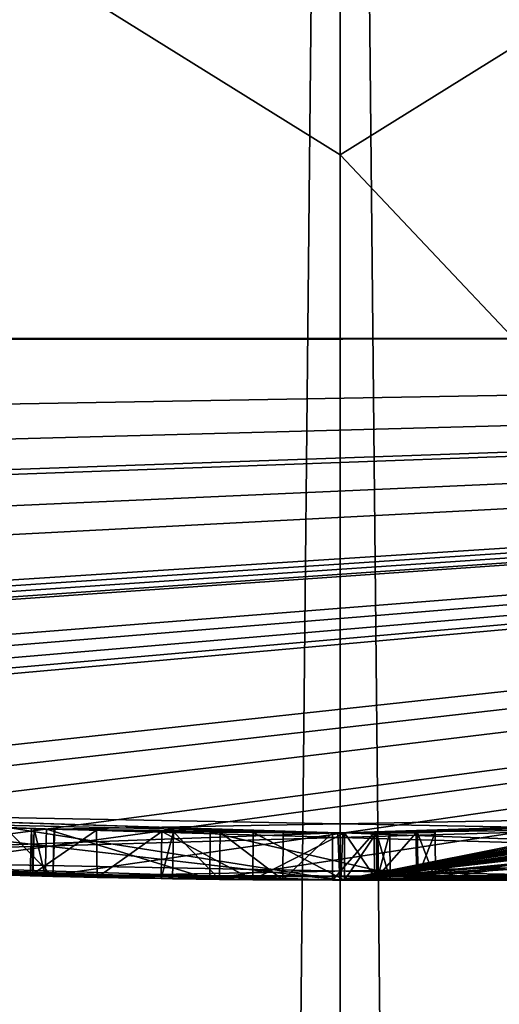
# Model space of a CAD drawing. Units: millimetres. Extents: x -24 to 91, y -240 to 24.
# Drawn here: x -1 to 0, y -24 to -22 of the extents above; entities that cross this region are included whole.
import ezdxf

# ---------------------------------------------------------------- set-up
doc = ezdxf.new("R2010")
doc.units = ezdxf.units.MM
doc.header["$LTSCALE"] = 41.718519
for name, color, linetype in [('184', 7, 'CONTINUOUS'), ('185', 7, 'CONTINUOUS'), ('186', 7, 'CONTINUOUS'), ('187', 7, 'CONTINUOUS'), ('188', 7, 'CONTINUOUS'), ('189', 7, 'CONTINUOUS'), ('190', 7, 'CONTINUOUS'), ('191', 7, 'CONTINUOUS'), ('192', 7, 'CONTINUOUS'), ('193', 7, 'CONTINUOUS'), ('194', 7, 'CONTINUOUS'), ('195', 7, 'CONTINUOUS'), ('210', 7, 'CONTINUOUS'), ('212', 7, 'CONTINUOUS'), ('214', 7, 'CONTINUOUS'), ('216', 7, 'CONTINUOUS'), ('217', 7, 'CONTINUOUS'), ('224', 7, 'CONTINUOUS'), ('225', 7, 'CONTINUOUS'), ('265', 7, 'CONTINUOUS'), ('266', 7, 'CONTINUOUS'), ('326', 7, 'CONTINUOUS'), ('327', 7, 'CONTINUOUS'), ('34', 7, 'CONTINUOUS'), ('37', 7, 'CONTINUOUS'), ('41', 7, 'CONTINUOUS'), ('47', 7, 'CONTINUOUS'), ('51', 7, 'CONTINUOUS'), ('58', 7, 'CONTINUOUS')]:
    doc.layers.add(name, color=color, linetype=linetype)

msp = doc.modelspace()

# ---------------------------------------------------------------- linework, layer by layer
at = {"layer": '184', "color": 252, "linetype": 'Continuous', "true_color": 0x969696}
for points in [[(-0.627, -23.4916, 10.247), (-0.2775, -23.4984, 10.0029), (-0.6243, -23.3917, 10.247), (-0.627, -23.4916, 10.247)], [(-0.6243, -23.3917, 10.247), (-0.2775, -23.4984, 10.0029), (-0.2764, -23.3984, 10.0029), (-0.6243, -23.3917, 10.247)], [(-0.2775, -23.4984, 10.0029), (0.165, -23.4994, 10.128), (-0.2764, -23.3984, 10.0029), (-0.2775, -23.4984, 10.0029)], [(-0.2764, -23.3984, 10.0029), (0.165, -23.4994, 10.128), (0.1643, -23.3994, 10.128), (-0.2764, -23.3984, 10.0029)]]:
    msp.add_3dface(points, dxfattribs=at)
at = {"layer": '185', "color": 252, "linetype": 'Continuous', "true_color": 0x969696}
for points in [[(-0.659, -23.4908, 10.527), (-0.6535, -23.4909, 10.3797), (-0.6562, -23.3908, 10.527), (-0.659, -23.4908, 10.527)], [(-0.6562, -23.3908, 10.527), (-0.6535, -23.4909, 10.3797), (-0.6507, -23.391, 10.3798), (-0.6562, -23.3908, 10.527)], [(-0.6535, -23.4909, 10.3797), (-0.627, -23.4916, 10.247), (-0.6507, -23.391, 10.3798), (-0.6535, -23.4909, 10.3797)], [(-0.627, -23.4916, 10.247), (-0.6243, -23.3917, 10.247), (-0.6507, -23.391, 10.3798), (-0.627, -23.4916, 10.247)]]:
    msp.add_3dface(points, dxfattribs=at)
at = {"layer": '186', "color": 252, "linetype": 'Continuous', "true_color": 0x969696}
for points in [[(-0.659, -23.4908, 11.914), (-0.659, -23.4908, 10.527), (-0.6562, -23.3908, 11.914), (-0.659, -23.4908, 11.914)], [(-0.659, -23.4908, 10.527), (-0.6562, -23.3908, 10.527), (-0.6562, -23.3908, 11.914), (-0.659, -23.4908, 10.527)]]:
    msp.add_3dface(points, dxfattribs=at)
at = {"layer": '187', "color": 252, "linetype": 'Continuous', "true_color": 0x969696}
for points in [[(-0.659, -23.4908, 11.914), (-0.6562, -23.3908, 11.914), (-0.5178, -23.3943, 12.053), (-0.659, -23.4908, 11.914)], [(-0.5168, -23.4943, 12.053), (-0.659, -23.4908, 11.914), (-0.5178, -23.3943, 12.053), (-0.5168, -23.4943, 12.053)], [(-0.3794, -23.3969, 11.914), (-0.5168, -23.4943, 12.053), (-0.5178, -23.3943, 12.053), (-0.3794, -23.3969, 11.914)], [(-0.381, -23.4969, 11.914), (-0.5168, -23.4943, 12.053), (-0.3794, -23.3969, 11.914), (-0.381, -23.4969, 11.914)]]:
    msp.add_3dface(points, dxfattribs=at)
at = {"layer": '188', "color": 252, "linetype": 'Continuous', "true_color": 0x969696}
for points in [[(-0.381, -23.4969, 11.582), (-0.381, -23.4969, 11.914), (-0.3794, -23.3969, 11.582), (-0.381, -23.4969, 11.582)], [(-0.381, -23.4969, 11.914), (-0.3794, -23.3969, 11.914), (-0.3794, -23.3969, 11.582), (-0.381, -23.4969, 11.914)]]:
    msp.add_3dface(points, dxfattribs=at)
at = {"layer": '189', "color": 252, "linetype": 'Continuous', "true_color": 0x969696}
for points in [[(-0.186, -23.4993, 11.582), (-0.381, -23.4969, 11.582), (-0.3794, -23.3969, 11.582), (-0.186, -23.4993, 11.582)], [(-0.186, -23.4993, 11.582), (-0.3794, -23.3969, 11.582), (-0.1852, -23.3993, 11.582), (-0.186, -23.4993, 11.582)], [(0.009, -23.4, 11.582), (-0.186, -23.4993, 11.582), (-0.1852, -23.3993, 11.582), (0.009, -23.4, 11.582)], [(0.009, -23.5, 11.582), (-0.186, -23.4993, 11.582), (0.009, -23.4, 11.582), (0.009, -23.5, 11.582)]]:
    msp.add_3dface(points, dxfattribs=at)
at = {"layer": '190', "color": 252, "linetype": 'Continuous', "true_color": 0x969696}
for points in [[(0.0776, -23.4999, 11.5536), (0.009, -23.5, 11.582), (0.0772, -23.3999, 11.5537), (0.0776, -23.4999, 11.5536)], [(0.009, -23.5, 11.582), (0.009, -23.4, 11.582), (0.0772, -23.3999, 11.5537), (0.009, -23.5, 11.582)], [(0.1055, -23.3998, 11.485), (0.0776, -23.4999, 11.5536), (0.0772, -23.3999, 11.5537), (0.1055, -23.3998, 11.485)], [(0.106, -23.4998, 11.485), (0.0776, -23.4999, 11.5536), (0.1055, -23.3998, 11.485), (0.106, -23.4998, 11.485)]]:
    msp.add_3dface(points, dxfattribs=at)
at = {"layer": '191', "color": 252, "linetype": 'Continuous', "true_color": 0x969696}
for points in [[(0.106, -23.4998, 11.443), (0.106, -23.4998, 11.485), (0.1055, -23.3998, 11.485), (0.106, -23.4998, 11.443)], [(0.106, -23.4998, 11.443), (0.1055, -23.3998, 11.485), (0.1055, -23.3998, 11.443), (0.106, -23.4998, 11.443)]]:
    msp.add_3dface(points, dxfattribs=at)
at = {"layer": '192', "color": 252, "linetype": 'Continuous', "true_color": 0x969696}
for points in [[(0.009, -23.4, 11.346), (0.0776, -23.4999, 11.3744), (0.0772, -23.3999, 11.3744), (0.009, -23.4, 11.346)], [(0.009, -23.5, 11.346), (0.0776, -23.4999, 11.3744), (0.009, -23.4, 11.346), (0.009, -23.5, 11.346)], [(0.106, -23.4998, 11.443), (0.1055, -23.3998, 11.443), (0.0772, -23.3999, 11.3744), (0.106, -23.4998, 11.443)], [(0.0776, -23.4999, 11.3744), (0.106, -23.4998, 11.443), (0.0772, -23.3999, 11.3744), (0.0776, -23.4999, 11.3744)]]:
    msp.add_3dface(points, dxfattribs=at)
at = {"layer": '193', "color": 252, "linetype": 'Continuous', "true_color": 0x969696}
for points in [[(-0.381, -23.4969, 11.346), (-0.186, -23.4993, 11.346), (-0.3794, -23.3969, 11.346), (-0.381, -23.4969, 11.346)], [(-0.3794, -23.3969, 11.346), (-0.186, -23.4993, 11.346), (-0.1852, -23.3993, 11.346), (-0.3794, -23.3969, 11.346)], [(-0.186, -23.4993, 11.346), (0.009, -23.5, 11.346), (-0.1852, -23.3993, 11.346), (-0.186, -23.4993, 11.346)], [(0.009, -23.5, 11.346), (0.009, -23.4, 11.346), (-0.1852, -23.3993, 11.346), (0.009, -23.5, 11.346)]]:
    msp.add_3dface(points, dxfattribs=at)
at = {"layer": '194', "color": 252, "linetype": 'Continuous', "true_color": 0x969696}
for points in [[(-0.381, -23.4969, 10.507), (-0.381, -23.4969, 11.346), (-0.3794, -23.3969, 10.507), (-0.381, -23.4969, 10.507)], [(-0.381, -23.4969, 11.346), (-0.3794, -23.3969, 11.346), (-0.3794, -23.3969, 10.507), (-0.381, -23.4969, 11.346)]]:
    msp.add_3dface(points, dxfattribs=at)
at = {"layer": '195', "color": 252, "linetype": 'Continuous', "true_color": 0x969696}
for points in [[(-0.381, -23.4969, 10.507), (-0.3794, -23.3969, 10.507), (-0.3547, -23.3973, 10.3521), (-0.381, -23.4969, 10.507)], [(-0.3563, -23.4973, 10.3523), (-0.381, -23.4969, 10.507), (-0.3547, -23.3973, 10.3521), (-0.3563, -23.4973, 10.3523)], [(-0.2567, -23.4986, 10.2567), (-0.3563, -23.4973, 10.3523), (-0.3547, -23.3973, 10.3521), (-0.2567, -23.4986, 10.2567)], [(-0.2553, -23.3986, 10.2565), (-0.2567, -23.4986, 10.2567), (-0.3547, -23.3973, 10.3521), (-0.2553, -23.3986, 10.2565)], [(-0.1223, -23.4997, 10.2424), (-0.2567, -23.4986, 10.2567), (-0.2553, -23.3986, 10.2565), (-0.1223, -23.4997, 10.2424)], [(-0.1216, -23.3997, 10.2425), (-0.1223, -23.4997, 10.2424), (-0.2553, -23.3986, 10.2565), (-0.1216, -23.3997, 10.2425)], [(-0.0163, -23.4, 10.2852), (-0.1223, -23.4997, 10.2424), (-0.1216, -23.3997, 10.2425), (-0.0163, -23.4, 10.2852)], [(-0.0163, -23.5, 10.2853), (-0.1223, -23.4997, 10.2424), (-0.0163, -23.4, 10.2852), (-0.0163, -23.5, 10.2853)], [(0.0723, -23.4999, 10.3255), (-0.0163, -23.5, 10.2853), (0.0717, -23.3999, 10.3255), (0.0723, -23.4999, 10.3255)], [(0.0717, -23.3999, 10.3255), (-0.0163, -23.5, 10.2853), (-0.0163, -23.4, 10.2852), (0.0717, -23.3999, 10.3255)], [(0.1612, -23.3994, 10.3), (0.0723, -23.4999, 10.3255), (0.0717, -23.3999, 10.3255), (0.1612, -23.3994, 10.3)], [(0.1621, -23.4994, 10.2998), (0.0723, -23.4999, 10.3255), (0.1612, -23.3994, 10.3), (0.1621, -23.4994, 10.2998)], [(0.2013, -23.3991, 10.2146), (0.1621, -23.4994, 10.2998), (0.1612, -23.3994, 10.3), (0.2013, -23.3991, 10.2146)], [(0.2021, -23.4991, 10.2145), (0.1621, -23.4994, 10.2998), (0.2013, -23.3991, 10.2146), (0.2021, -23.4991, 10.2145)], [(0.1643, -23.3994, 10.128), (0.2021, -23.4991, 10.2145), (0.2013, -23.3991, 10.2146), (0.1643, -23.3994, 10.128)], [(0.165, -23.4994, 10.128), (0.2021, -23.4991, 10.2145), (0.1643, -23.3994, 10.128), (0.165, -23.4994, 10.128)]]:
    msp.add_3dface(points, dxfattribs=at)
at = {"layer": '210', "color": 252, "linetype": 'Continuous', "true_color": 0x969696}
for points in [[(-1.474, -23.3535, 13.798), (-1.4786, -23.4534, 13.798), (-0.0052, -23.4, 14.1912), (-1.474, -23.3535, 13.798)], [(-0.0052, -23.4, 14.1912), (-0.0013, -23.5, 14.1935), (1.0736, -23.3754, 15.2692), (-0.0052, -23.4, 14.1912)], [(-0.0013, -23.5, 14.1935), (1.0806, -23.4751, 15.2734), (1.0736, -23.3754, 15.2692), (-0.0013, -23.5, 14.1935)], [(-1.4786, -23.4534, 13.798), (-0.0013, -23.5, 14.1935), (-0.0052, -23.4, 14.1912), (-1.4786, -23.4534, 13.798)]]:
    msp.add_3dface(points, dxfattribs=at)
at = {"layer": '212', "color": 252, "linetype": 'Continuous', "true_color": 0x969696}
for points in [[(0.6065, -23.3921, 15.5373), (-1.4858, -23.453, 14.3387), (-1.4807, -23.3531, 14.3387), (0.6065, -23.3921, 15.5373)], [(0.6109, -23.4921, 15.5404), (-1.4858, -23.453, 14.3387), (0.6065, -23.3921, 15.5373), (0.6109, -23.4921, 15.5404)]]:
    msp.add_3dface(points, dxfattribs=at)
at = {"layer": '214', "color": 252, "linetype": 'Continuous', "true_color": 0x969696}
for points in [[(1.474, -23.3535, 19.713), (1.4786, -23.4534, 19.713), (0.0052, -23.4, 19.3198), (1.474, -23.3535, 19.713)], [(0.0013, -23.5, 19.3175), (-1.0806, -23.4751, 18.2376), (-1.0736, -23.3754, 18.2418), (0.0013, -23.5, 19.3175)], [(0.0052, -23.4, 19.3198), (0.0013, -23.5, 19.3175), (-1.0736, -23.3754, 18.2418), (0.0052, -23.4, 19.3198)], [(1.4786, -23.4534, 19.713), (0.0013, -23.5, 19.3175), (0.0052, -23.4, 19.3198), (1.4786, -23.4534, 19.713)]]:
    msp.add_3dface(points, dxfattribs=at)
at = {"layer": '216', "color": 252, "linetype": 'Continuous', "true_color": 0x969696}
for points in [[(-0.6065, -23.3921, 17.9737), (1.4858, -23.453, 19.1723), (1.4807, -23.3531, 19.1723), (-0.6065, -23.3921, 17.9737)], [(-0.611, -23.4921, 15.54), (-0.6109, -23.4921, 17.9706), (-0.6084, -23.3921, 15.54), (-0.611, -23.4921, 15.54)], [(-0.6109, -23.4921, 17.9706), (1.4858, -23.453, 19.1723), (-0.6065, -23.3921, 17.9737), (-0.6109, -23.4921, 17.9706)], [(-0.6084, -23.3921, 15.54), (-0.6109, -23.4921, 17.9706), (-0.6065, -23.3921, 17.9737), (-0.6084, -23.3921, 15.54)]]:
    msp.add_3dface(points, dxfattribs=at)
at = {"layer": '217', "color": 252, "linetype": 'Continuous', "true_color": 0x969696}
for points in [[(-0.7038, -23.4895, 15.1741), (-0.611, -23.4921, 15.54), (-0.7118, -23.3892, 15.1677), (-0.7038, -23.4895, 15.1741)], [(-0.611, -23.4921, 15.54), (-0.6084, -23.3921, 15.54), (-0.7118, -23.3892, 15.1677), (-0.611, -23.4921, 15.54)]]:
    msp.add_3dface(points, dxfattribs=at)
at = {"layer": '224', "color": 252, "linetype": 'Continuous', "true_color": 0x969696}
for points in [[(-1.474, -23.3535, 13.798), (-0.0052, -23.4, 14.1912), (-1.4807, -23.3531, 14.3387), (-1.474, -23.3535, 13.798)], [(-0.0052, -23.4, 14.1912), (0.6065, -23.3921, 15.5373), (-1.4807, -23.3531, 14.3387), (-0.0052, -23.4, 14.1912)], [(0.0052, -23.4, 19.3198), (-0.6065, -23.3921, 17.9737), (1.4807, -23.3531, 19.1723), (0.0052, -23.4, 19.3198)], [(1.474, -23.3535, 19.713), (0.0052, -23.4, 19.3198), (1.4807, -23.3531, 19.1723), (1.474, -23.3535, 19.713)], [(0.0052, -23.4, 19.3198), (-1.0736, -23.3754, 18.2418), (-0.6065, -23.3921, 17.9737), (0.0052, -23.4, 19.3198)], [(-1.0736, -23.3754, 18.2418), (-0.6084, -23.3921, 15.54), (-0.6065, -23.3921, 17.9737), (-1.0736, -23.3754, 18.2418)], [(-0.6084, -23.3921, 15.54), (-1.0736, -23.3754, 18.2418), (-0.7118, -23.3892, 15.1677), (-0.6084, -23.3921, 15.54)], [(-0.6507, -23.391, 10.3798), (-0.6243, -23.3917, 10.247), (-0.6562, -23.3908, 11.914), (-0.6507, -23.391, 10.3798)], [(-0.6562, -23.3908, 11.914), (-0.6243, -23.3917, 10.247), (-0.5178, -23.3943, 12.053), (-0.6562, -23.3908, 11.914)], [(-0.6562, -23.3908, 10.527), (-0.6507, -23.391, 10.3798), (-0.6562, -23.3908, 11.914), (-0.6562, -23.3908, 10.527)], [(-0.6243, -23.3917, 10.247), (-0.2764, -23.3984, 10.0029), (-0.3547, -23.3973, 10.3521), (-0.6243, -23.3917, 10.247)], [(-0.5178, -23.3943, 12.053), (-0.6243, -23.3917, 10.247), (-0.3794, -23.3969, 10.507), (-0.5178, -23.3943, 12.053)], [(-0.3794, -23.3969, 10.507), (-0.6243, -23.3917, 10.247), (-0.3547, -23.3973, 10.3521), (-0.3794, -23.3969, 10.507)], [(-0.3794, -23.3969, 11.914), (-0.5178, -23.3943, 12.053), (-0.3794, -23.3969, 11.582), (-0.3794, -23.3969, 11.914)], [(-0.3794, -23.3969, 11.582), (-0.5178, -23.3943, 12.053), (-0.3794, -23.3969, 11.346), (-0.3794, -23.3969, 11.582)], [(-0.3794, -23.3969, 11.346), (-0.5178, -23.3943, 12.053), (-0.3794, -23.3969, 10.507), (-0.3794, -23.3969, 11.346)], [(-0.0052, -23.4, 14.1912), (1.0736, -23.3754, 15.2692), (0.6065, -23.3921, 15.5373), (-0.0052, -23.4, 14.1912)], [(-0.1852, -23.3993, 11.582), (-0.3794, -23.3969, 11.582), (-0.1852, -23.3993, 11.346), (-0.1852, -23.3993, 11.582)], [(-0.3794, -23.3969, 11.582), (-0.3794, -23.3969, 11.346), (-0.1852, -23.3993, 11.346), (-0.3794, -23.3969, 11.582)], [(-0.2764, -23.3984, 10.0029), (-0.2553, -23.3986, 10.2565), (-0.3547, -23.3973, 10.3521), (-0.2764, -23.3984, 10.0029)], [(-0.2764, -23.3984, 10.0029), (0.1643, -23.3994, 10.128), (-0.2553, -23.3986, 10.2565), (-0.2764, -23.3984, 10.0029)], [(0.1643, -23.3994, 10.128), (-0.1216, -23.3997, 10.2425), (-0.2553, -23.3986, 10.2565), (0.1643, -23.3994, 10.128)], [(0.009, -23.4, 11.582), (-0.1852, -23.3993, 11.582), (0.009, -23.4, 11.346), (0.009, -23.4, 11.582)], [(0.009, -23.4, 11.346), (-0.1852, -23.3993, 11.582), (-0.1852, -23.3993, 11.346), (0.009, -23.4, 11.346)], [(0.1643, -23.3994, 10.128), (-0.0163, -23.4, 10.2852), (-0.1216, -23.3997, 10.2425), (0.1643, -23.3994, 10.128)], [(0.1643, -23.3994, 10.128), (0.0717, -23.3999, 10.3255), (-0.0163, -23.4, 10.2852), (0.1643, -23.3994, 10.128)], [(0.0772, -23.3999, 11.5537), (0.009, -23.4, 11.582), (0.0772, -23.3999, 11.3744), (0.0772, -23.3999, 11.5537)], [(0.009, -23.4, 11.582), (0.009, -23.4, 11.346), (0.0772, -23.3999, 11.3744), (0.009, -23.4, 11.582)], [(0.1643, -23.3994, 10.128), (0.1612, -23.3994, 10.3), (0.0717, -23.3999, 10.3255), (0.1643, -23.3994, 10.128)], [(0.1055, -23.3998, 11.485), (0.0772, -23.3999, 11.5537), (0.1055, -23.3998, 11.443), (0.1055, -23.3998, 11.485)], [(0.1055, -23.3998, 11.443), (0.0772, -23.3999, 11.5537), (0.0772, -23.3999, 11.3744), (0.1055, -23.3998, 11.443)], [(0.1643, -23.3994, 10.128), (0.2013, -23.3991, 10.2146), (0.1612, -23.3994, 10.3), (0.1643, -23.3994, 10.128)]]:
    msp.add_3dface(points, dxfattribs=at)
at = {"layer": '225', "color": 252, "linetype": 'Continuous', "true_color": 0x969696}
for points in [[(-19.0119, -13.813, 121), (-7.2619, -22.3498, 121), (0, -14.5, 121), (-19.0119, -13.813, 121)], [(-7.2619, -22.3498, 121), (7.2619, -22.3498, 121), (19.0119, -13.813, 121), (-7.2619, -22.3498, 121)], [(-7.2619, -22.3498, 121), (19.0119, -13.813, 121), (0, -14.5, 121), (-7.2619, -22.3498, 121)]]:
    msp.add_3dface(points, dxfattribs=at)
at = {"layer": '265', "color": 7, "linetype": 'Continuous'}
for points in [[(-2.1193, -15.2899, 261.9714), (0, -15.5, 261.5), (-1.9517, -208.1632, 261.8966), (-2.1193, -15.2899, 261.9714)], [(0, -208, 271.5), (-1.8121, -15.3458, 271.1601), (-3.1262, -208.419, 270.4021), (0, -208, 271.5)], [(0, -15.5, 271.5), (-1.8121, -15.3458, 271.1601), (0, -208, 271.5), (0, -15.5, 271.5)], [(0, -15.5, 261.5), (0, -208, 261.5), (-1.9517, -208.1632, 261.8966), (0, -15.5, 261.5)]]:
    msp.add_3dface(points, dxfattribs=at)
at = {"layer": '266', "color": 7, "linetype": 'Continuous'}
for points in [[(2.1193, -15.2899, 271.0286), (0, -15.5, 271.5), (1.9518, -208.1632, 271.1033), (2.1193, -15.2899, 271.0286)], [(0, -208, 261.5), (0, -15.5, 261.5), (1.8121, -15.3458, 261.8399), (0, -208, 261.5)], [(0, -208, 261.5), (1.8121, -15.3458, 261.8399), (3.1262, -208.419, 262.5978), (0, -208, 261.5)], [(0, -15.5, 271.5), (0, -208, 271.5), (1.9518, -208.1632, 271.1033), (0, -15.5, 271.5)]]:
    msp.add_3dface(points, dxfattribs=at)
at = {"layer": '326', "color": 250, "linetype": 'Continuous', "true_color": 0x282828}
for points in [[(-8.5229, -11.9952, 430.321), (-8.5229, -39.479, 457.8048), (0, -9.7548, 431.9487), (-8.5229, -11.9952, 430.321)], [(0, -9.7548, 431.9487), (-8.5229, -39.479, 457.8048), (0, -37.8513, 460.0452), (0, -9.7548, 431.9487)], [(0, -16.383, 376.4189), (0, -21.9598, 394.803), (-8.5008, -16.678, 388.4345), (0, -16.383, 376.4189)], [(0, -21.9598, 394.803), (0, -31.016, 411.7459), (-8.5008, -16.678, 388.4345), (0, -21.9598, 394.803)], [(-8.5008, -16.678, 388.4345), (0, -31.016, 411.7459), (-8.5008, -30.9889, 416.5213), (-8.5008, -16.678, 388.4345)]]:
    msp.add_3dface(points, dxfattribs=at)
at = {"layer": '327', "color": 250, "linetype": 'Continuous', "true_color": 0x282828}
for points in [[(0, -9.7548, 431.9487), (0, -37.8513, 460.0452), (8.5008, -11.9822, 430.3304), (0, -9.7548, 431.9487)], [(8.5008, -11.9822, 430.3304), (0, -37.8513, 460.0452), (8.5008, -39.4696, 457.8178), (8.5008, -11.9822, 430.3304)], [(0, -21.9598, 394.803), (0, -16.383, 376.4189), (8.5229, -16.6627, 388.4394), (0, -21.9598, 394.803)], [(0, -21.9598, 394.803), (8.5229, -16.6627, 388.4394), (8.5229, -30.976, 416.5307), (0, -21.9598, 394.803)], [(0, -31.016, 411.7459), (0, -21.9598, 394.803), (8.5229, -30.976, 416.5307), (0, -31.016, 411.7459)]]:
    msp.add_3dface(points, dxfattribs=at)
at = {"layer": '34', "color": 252, "linetype": 'Continuous', "true_color": 0x969696}
for points in [[(8.9931, -21.7112, 104), (7.2619, -22.3498, 121), (0, -23.5, 104), (8.9931, -21.7112, 104)], [(8.9931, -21.7112, 41), (0, -23.5, 41), (8.972, -21.7199, 12.224), (8.9931, -21.7112, 41)], [(8.972, -21.7199, 12.224), (0, -23.5, 41), (8.972, -21.7199, 11.455), (8.972, -21.7199, 12.224)], [(8.972, -21.7199, 11.455), (0, -23.5, 41), (8.5923, -21.8729, 11.6143), (8.972, -21.7199, 11.455)], [(8.5923, -21.8729, 11.6143), (0, -23.5, 41), (8.2004, -22.0228, 11.5072), (8.5923, -21.8729, 11.6143)], [(8.2004, -22.0228, 11.5072), (0, -23.5, 41), (7.8442, -22.1522, 11.464), (8.2004, -22.0228, 11.5072)], [(7.8442, -22.1522, 11.464), (0, -23.5, 41), (7.7749, -22.1766, 11.5777), (7.8442, -22.1522, 11.464)], [(7.7749, -22.1766, 11.5777), (0, -23.5, 41), (7.6171, -22.2313, 11.6135), (7.7749, -22.1766, 11.5777)], [(7.6171, -22.2313, 11.6135), (0, -23.5, 41), (7.427, -22.2955, 11.5734), (7.6171, -22.2313, 11.6135)], [(7.427, -22.2955, 11.5734), (0, -23.5, 41), (7.245, -22.3553, 11.4185), (7.427, -22.2955, 11.5734)], [(7.2619, -22.3498, 121), (-7.2619, -22.3498, 121), (0, -23.5, 104), (7.2619, -22.3498, 121)], [(0, -23.5, 104), (-7.2619, -22.3498, 121), (0, -23.5, 96.125), (0, -23.5, 104)], [(0, -23.5, 96.125), (-7.2619, -22.3498, 121), (0, -23.5, 88.25), (0, -23.5, 96.125)], [(0, -23.5, 88.25), (-7.2619, -22.3498, 121), (0, -23.5, 80.375), (0, -23.5, 88.25)], [(0, -23.5, 80.375), (-7.2619, -22.3498, 121), (0, -23.5, 72.5), (0, -23.5, 80.375)], [(0, -23.5, 72.5), (-7.2619, -22.3498, 121), (0, -23.5, 64.625), (0, -23.5, 72.5)], [(0, -23.5, 64.625), (-7.2619, -22.3498, 121), (0, -23.5, 56.75), (0, -23.5, 64.625)], [(0, -23.5, 56.75), (-7.2619, -22.3498, 121), (0, -23.5, 48.875), (0, -23.5, 56.75)], [(0, -23.5, 48.875), (-7.2619, -22.3498, 121), (0, -23.5, 41), (0, -23.5, 48.875)], [(0, -23.5, 41), (-7.2619, -22.3498, 121), (-1.0806, -23.4751, 18.2376), (0, -23.5, 41)], [(-7.2619, -22.3498), (7.2619, -22.3498), (-7.252, -22.353, 10.146), (-7.2619, -22.3498)], [(-7.252, -22.353, 10.146), (7.2619, -22.3498), (-6.4762, -22.59, 10.0541), (-7.252, -22.353, 10.146)], [(-6.4762, -22.59, 10.0541), (7.2619, -22.3498), (-6.0535, -22.7069, 10.0055), (-6.4762, -22.59, 10.0541)], [(-6.0535, -22.7069, 10.0055), (7.2619, -22.3498), (-5.683, -22.8025, 10.132), (-6.0535, -22.7069, 10.0055)], [(-5.683, -22.8025, 10.132), (7.2619, -22.3498), (-5.624, -22.8171, 10.195), (-5.683, -22.8025, 10.132)], [(7.2619, -22.3498), (-5.2424, -22.9078, 10.1642), (-5.624, -22.8171, 10.195), (7.2619, -22.3498)], [(-5.2424, -22.9078, 10.1642), (7.2619, -22.3498), (-4.8907, -22.9854, 10.0216), (-5.2424, -22.9078, 10.1642)], [(7.2619, -22.3498), (-4.3328, -23.0971, 10.0777), (-4.8907, -22.9854, 10.0216), (7.2619, -22.3498)], [(-4.3328, -23.0971, 10.0777), (7.2619, -22.3498), (-4.264, -23.1099, 10.049), (-4.3328, -23.0971, 10.0777)], [(-4.264, -23.1099, 10.049), (7.2619, -22.3498), (-4.193, -23.1229, 10.049), (-4.264, -23.1099, 10.049)], [(-4.193, -23.1229, 10.049), (7.2619, -22.3498), (-4.1242, -23.1353, 10.0776), (-4.193, -23.1229, 10.049)], [(-4.1242, -23.1353, 10.0776), (7.2619, -22.3498), (-4.096, -23.1403, 10.146), (-4.1242, -23.1353, 10.0776)], [(-4.096, -23.1403, 10.146), (7.2619, -22.3498), (-3.669, -23.2118, 10.1788), (-4.096, -23.1403, 10.146)], [(-3.669, -23.2118, 10.1788), (7.2619, -22.3498), (-3.5288, -23.2335, 10.0512), (-3.669, -23.2118, 10.1788)], [(-3.5288, -23.2335, 10.0512), (7.2619, -22.3498), (-3.3776, -23.256, 10.0271), (-3.5288, -23.2335, 10.0512)], [(-3.3776, -23.256, 10.0271), (7.2619, -22.3498), (-3.2515, -23.274, 10.0385), (-3.3776, -23.256, 10.0271)], [(-3.2515, -23.274, 10.0385), (7.2619, -22.3498), (-3.1797, -23.2839, 10.1156), (-3.2515, -23.274, 10.0385)], [(7.2619, -22.3498), (-2.304, -23.3868, 10.144), (-3.1797, -23.2839, 10.1156), (7.2619, -22.3498)], [(-2.304, -23.3868, 10.144), (7.2619, -22.3498), (-2.0494, -23.4105, 10.036), (-2.304, -23.3868, 10.144)], [(-2.0494, -23.4105, 10.036), (7.2619, -22.3498), (-1.727, -23.4365, 10), (-2.0494, -23.4105, 10.036)], [(-1.727, -23.4365, 10), (7.2619, -22.3498), (-1.2111, -23.4688, 10.1575), (-1.727, -23.4365, 10)], [(-1.2111, -23.4688, 10.1575), (7.2619, -22.3498), (-0.99, -23.4791, 10.666), (-1.2111, -23.4688, 10.1575)], [(-0.99, -23.4791, 10.666), (7.2619, -22.3498), (-0.627, -23.4916, 10.247), (-0.99, -23.4791, 10.666)], [(-0.627, -23.4916, 10.247), (7.2619, -22.3498), (-0.2775, -23.4984, 10.0029), (-0.627, -23.4916, 10.247)], [(7.2619, -22.3498), (0.165, -23.4994, 10.128), (-0.2775, -23.4984, 10.0029), (7.2619, -22.3498)], [(7.245, -22.3553, 11.4185), (0, -23.5, 41), (7.2069, -22.3676, 11.523), (7.245, -22.3553, 11.4185)], [(7.2069, -22.3676, 11.523), (0, -23.5, 41), (7.0762, -22.4093, 11.598), (7.2069, -22.3676, 11.523)], [(0.165, -23.4994, 10.128), (7.2619, -22.3498), (0.2021, -23.4991, 10.2145), (0.165, -23.4994, 10.128)], [(7.2619, -22.3498), (0.4638, -23.4954, 10.1662), (0.2021, -23.4991, 10.2145), (7.2619, -22.3498)], [(7.0762, -22.4093, 11.598), (0, -23.5, 41), (6.98, -22.4395, 11.483), (7.0762, -22.4093, 11.598)], [(0, -23.5, 41), (6.5194, -22.5776, 11.3779), (6.98, -22.4395, 10.146), (0, -23.5, 41)], [(6.98, -22.4395, 11.483), (0, -23.5, 41), (6.98, -22.4395, 10.146), (6.98, -22.4395, 11.483)], [(6.5194, -22.5776, 11.3779), (0, -23.5, 41), (6.2648, -22.6495, 11.5848), (6.5194, -22.5776, 11.3779)], [(6.2648, -22.6495, 11.5848), (0, -23.5, 41), (5.8928, -22.7492, 11.6124), (6.2648, -22.6495, 11.5848)], [(5.8928, -22.7492, 11.6124), (0, -23.5, 41), (5.515, -22.8437, 11.512), (5.8928, -22.7492, 11.6124)], [(5.515, -22.8437, 11.512), (0, -23.5, 41), (5.4352, -22.8628, 11.444), (5.515, -22.8437, 11.512)], [(5.4352, -22.8628, 11.444), (0, -23.5, 41), (5.4218, -22.866, 11.352), (5.4352, -22.8628, 11.444)], [(5.4218, -22.866, 11.352), (0, -23.5, 41), (4.4363, -23.0775, 16.7514), (5.4218, -22.866, 11.352)], [(4.4363, -23.0775, 16.7514), (0, -23.5, 41), (4.0462, -23.1491, 18.2236), (4.4363, -23.0775, 16.7514)], [(4.0462, -23.1491, 18.2236), (0, -23.5, 41), (2.9626, -23.3125, 19.3138), (4.0462, -23.1491, 18.2236)], [(2.9626, -23.3125, 19.3138), (0, -23.5, 41), (1.4786, -23.4534, 19.713), (2.9626, -23.3125, 19.3138)], [(-1.4858, -23.453, 14.3387), (0.6109, -23.4921, 15.5404), (-0.7038, -23.4895, 15.1741), (-1.4858, -23.453, 14.3387)], [(-1.0088, -23.4783, 12.0088), (-0.659, -23.4908, 11.914), (-1.4786, -23.4534, 13.798), (-1.0088, -23.4783, 12.0088)], [(-0.381, -23.4969, 11.914), (-0.186, -23.4993, 11.582), (-1.4786, -23.4534, 13.798), (-0.381, -23.4969, 11.914)], [(-1.4786, -23.4534, 13.798), (-0.186, -23.4993, 11.582), (-0.0013, -23.5, 14.1935), (-1.4786, -23.4534, 13.798)], [(-0.5168, -23.4943, 12.053), (-0.381, -23.4969, 11.914), (-1.4786, -23.4534, 13.798), (-0.5168, -23.4943, 12.053)], [(-0.659, -23.4908, 11.914), (-0.5168, -23.4943, 12.053), (-1.4786, -23.4534, 13.798), (-0.659, -23.4908, 11.914)], [(-0.6109, -23.4921, 17.9706), (0.7038, -23.4895, 18.3369), (1.4858, -23.453, 19.1723), (-0.6109, -23.4921, 17.9706)], [(1.4786, -23.4534, 19.713), (0, -23.5, 41), (0.0013, -23.5, 19.3175), (1.4786, -23.4534, 19.713)], [(0.0013, -23.5, 19.3175), (0, -23.5, 41), (-1.0806, -23.4751, 18.2376), (0.0013, -23.5, 19.3175)], [(-1.0088, -23.4783, 12.0088), (-0.99, -23.4791, 10.666), (-0.659, -23.4908, 10.527), (-1.0088, -23.4783, 12.0088)], [(-0.659, -23.4908, 11.914), (-1.0088, -23.4783, 12.0088), (-0.659, -23.4908, 10.527), (-0.659, -23.4908, 11.914)], [(-0.0013, -23.5, 14.1935), (0.9245, -23.4818, 11.6129), (1.0806, -23.4751, 15.2734), (-0.0013, -23.5, 14.1935)], [(-0.659, -23.4908, 10.527), (-0.99, -23.4791, 10.666), (-0.6535, -23.4909, 10.3797), (-0.659, -23.4908, 10.527)], [(-0.6535, -23.4909, 10.3797), (-0.99, -23.4791, 10.666), (-0.627, -23.4916, 10.247), (-0.6535, -23.4909, 10.3797)], [(-0.7038, -23.4895, 15.1741), (0.6109, -23.4921, 15.5404), (-0.611, -23.4921, 15.54), (-0.7038, -23.4895, 15.1741)], [(-0.611, -23.4921, 15.54), (0.6109, -23.4921, 15.5404), (-0.6109, -23.4921, 17.9706), (-0.611, -23.4921, 15.54)], [(0.611, -23.4921, 17.971), (0.7038, -23.4895, 18.3369), (-0.6109, -23.4921, 17.9706), (0.611, -23.4921, 17.971)], [(0.6109, -23.4921, 15.5404), (0.611, -23.4921, 17.971), (-0.6109, -23.4921, 17.9706), (0.6109, -23.4921, 15.5404)], [(-0.3563, -23.4973, 10.3523), (-0.2567, -23.4986, 10.2567), (-0.381, -23.4969, 11.346), (-0.3563, -23.4973, 10.3523)], [(-0.381, -23.4969, 11.346), (-0.2567, -23.4986, 10.2567), (-0.186, -23.4993, 11.346), (-0.381, -23.4969, 11.346)], [(-0.381, -23.4969, 10.507), (-0.3563, -23.4973, 10.3523), (-0.381, -23.4969, 11.346), (-0.381, -23.4969, 10.507)], [(-0.381, -23.4969, 11.582), (-0.186, -23.4993, 11.582), (-0.381, -23.4969, 11.914), (-0.381, -23.4969, 11.582)], [(-0.2567, -23.4986, 10.2567), (-0.1223, -23.4997, 10.2424), (-0.186, -23.4993, 11.346), (-0.2567, -23.4986, 10.2567)], [(-0.1223, -23.4997, 10.2424), (-0.0163, -23.5, 10.2853), (-0.186, -23.4993, 11.346), (-0.1223, -23.4997, 10.2424)], [(-0.186, -23.4993, 11.346), (-0.0163, -23.5, 10.2853), (0.009, -23.5, 11.346), (-0.186, -23.4993, 11.346)], [(-0.186, -23.4993, 11.582), (0.009, -23.5, 11.582), (-0.0013, -23.5, 14.1935), (-0.186, -23.4993, 11.582)], [(0.548, -23.4936, 11.512), (0.9245, -23.4818, 11.6129), (-0.0013, -23.5, 14.1935), (0.548, -23.4936, 11.512)], [(0.4667, -23.4954, 11.4415), (0.548, -23.4936, 11.512), (-0.0013, -23.5, 14.1935), (0.4667, -23.4954, 11.4415)], [(0.456, -23.4956, 11.3479), (0.4667, -23.4954, 11.4415), (-0.0013, -23.5, 14.1935), (0.456, -23.4956, 11.3479)], [(0.4334, -23.496, 10.7361), (0.456, -23.4956, 11.3479), (-0.0013, -23.5, 14.1935), (0.4334, -23.496, 10.7361)], [(0.361, -23.4972, 10.477), (0.4334, -23.496, 10.7361), (-0.0013, -23.5, 14.1935), (0.361, -23.4972, 10.477)], [(0.2021, -23.4991, 10.2145), (0.361, -23.4972, 10.477), (-0.0013, -23.5, 14.1935), (0.2021, -23.4991, 10.2145)], [(0.1621, -23.4994, 10.2998), (0.2021, -23.4991, 10.2145), (-0.0013, -23.5, 14.1935), (0.1621, -23.4994, 10.2998)], [(0.106, -23.4998, 11.485), (0.1621, -23.4994, 10.2998), (-0.0013, -23.5, 14.1935), (0.106, -23.4998, 11.485)], [(0.0723, -23.4999, 10.3255), (0.1621, -23.4994, 10.2998), (0.0776, -23.4999, 11.3744), (0.0723, -23.4999, 10.3255)], [(0.0776, -23.4999, 11.3744), (0.1621, -23.4994, 10.2998), (0.106, -23.4998, 11.443), (0.0776, -23.4999, 11.3744)], [(0.106, -23.4998, 11.443), (0.1621, -23.4994, 10.2998), (0.106, -23.4998, 11.485), (0.106, -23.4998, 11.443)], [(0.4638, -23.4954, 10.1662), (0.361, -23.4972, 10.477), (0.2021, -23.4991, 10.2145), (0.4638, -23.4954, 10.1662)], [(-0.0163, -23.5, 10.2853), (0.0723, -23.4999, 10.3255), (0.009, -23.5, 11.346), (-0.0163, -23.5, 10.2853)], [(0.0776, -23.4999, 11.5536), (0.106, -23.4998, 11.485), (-0.0013, -23.5, 14.1935), (0.0776, -23.4999, 11.5536)], [(0.009, -23.5, 11.582), (0.0776, -23.4999, 11.5536), (-0.0013, -23.5, 14.1935), (0.009, -23.5, 11.582)], [(0.009, -23.5, 11.346), (0.0723, -23.4999, 10.3255), (0.0776, -23.4999, 11.3744), (0.009, -23.5, 11.346)]]:
    msp.add_3dface(points, dxfattribs=at)
at = {"layer": '37', "color": 252, "linetype": 'Continuous', "true_color": 0x969696}
for points in [[(8.9931, -21.7112, 104), (0, -23.5, 104), (5.9207, -22.7575, 96.3024), (8.9931, -21.7112, 104)], [(0, -23.5, 104), (0, -23.5, 96.125), (5.9207, -22.7575, 96.3024), (0, -23.5, 104)], [(5.9207, -22.7575, 96.3024), (0, -23.5, 96.125), (5.1726, -23.122, 88.364), (5.9207, -22.7575, 96.3024)], [(0, -23.5, 96.125), (0, -23.5, 88.25), (5.1726, -23.122, 88.364), (0, -23.5, 96.125)]]:
    msp.add_3dface(points, dxfattribs=at)
at = {"layer": '41', "color": 252, "linetype": 'Continuous', "true_color": 0x969696}
for points in [[(5.1726, -23.122, 88.364), (0, -23.5, 88.25), (5.2334, -23.4212, 80.363), (5.1726, -23.122, 88.364)], [(0, -23.5, 88.25), (0, -23.5, 80.375), (5.2334, -23.4212, 80.363), (0, -23.5, 88.25)], [(5.2334, -23.4212, 80.363), (0, -23.5, 80.375), (7.875, -23.5, 72.5), (5.2334, -23.4212, 80.363)], [(0, -23.5, 80.375), (0, -23.5, 72.5), (7.875, -23.5, 72.5), (0, -23.5, 80.375)]]:
    msp.add_3dface(points, dxfattribs=at)
at = {"layer": '47', "color": 252, "linetype": 'Continuous', "true_color": 0x969696}
for points in [[(0, -23.5, 48.875), (0, -23.5, 41), (8.9931, -21.7112, 41), (0, -23.5, 48.875)], [(0, -23.5, 48.875), (8.9931, -21.7112, 41), (5.9207, -22.7575, 48.6976), (0, -23.5, 48.875)], [(0, -23.5, 56.75), (0, -23.5, 48.875), (5.9207, -22.7575, 48.6976), (0, -23.5, 56.75)], [(0, -23.5, 56.75), (5.9207, -22.7575, 48.6976), (5.1726, -23.122, 56.636), (0, -23.5, 56.75)]]:
    msp.add_3dface(points, dxfattribs=at)
at = {"layer": '51', "color": 252, "linetype": 'Continuous', "true_color": 0x969696}
for points in [[(0, -23.5, 64.625), (0, -23.5, 56.75), (5.1726, -23.122, 56.636), (0, -23.5, 64.625)], [(0, -23.5, 64.625), (5.1726, -23.122, 56.636), (5.2334, -23.4212, 64.637), (0, -23.5, 64.625)], [(0, -23.5, 72.5), (0, -23.5, 64.625), (5.2334, -23.4212, 64.637), (0, -23.5, 72.5)], [(7.875, -23.5, 72.5), (0, -23.5, 72.5), (5.2334, -23.4212, 64.637), (7.875, -23.5, 72.5)]]:
    msp.add_3dface(points, dxfattribs=at)
at = {"layer": '58', "color": 252, "linetype": 'Continuous', "true_color": 0x969696}
for points in [[(19.0119, -13.813), (7.2619, -22.3498), (-19.0119, -13.813), (19.0119, -13.813)], [(7.2619, -22.3498), (-7.2619, -22.3498), (-19.0119, -13.813), (7.2619, -22.3498)]]:
    msp.add_3dface(points, dxfattribs=at)

doc.saveas('drawing.dxf')
